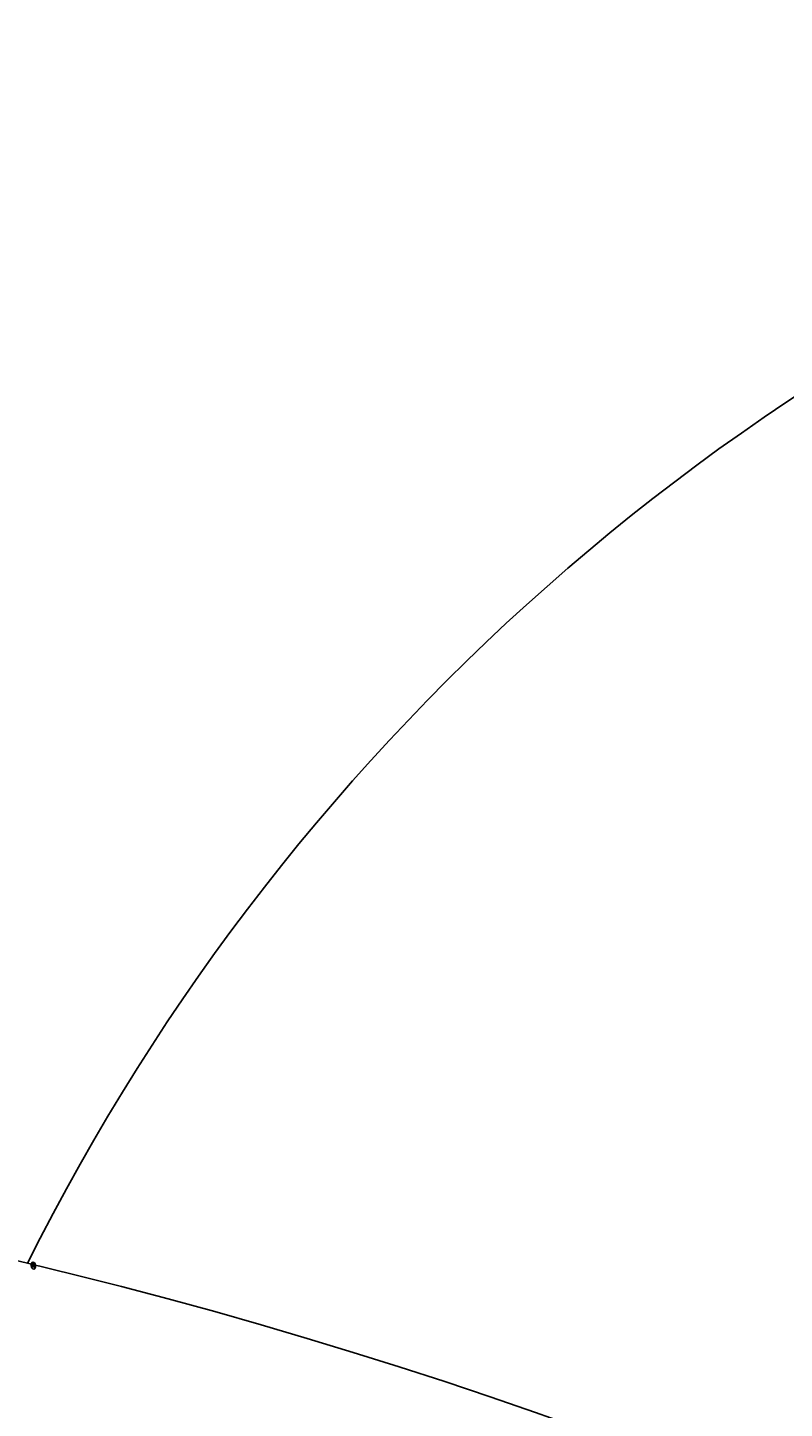
# Model space of a CAD drawing. Units: millimetres. Extents: x 2074 to 4174, y 1689 to 3174.
# Drawn here: x 2817 to 2818, y 2669 to 2670 of the extents above; entities that cross this region are included whole.
import ezdxf

# ---------------------------------------------------------------- set-up
doc = ezdxf.new("R2010")
doc.units = ezdxf.units.MM
doc.layers.add('H-08.木作(細線)', color=8, linetype='Continuous')
doc.layers.add('logo', color=240, linetype='Continuous', plot=False)
doc.styles.get("Standard").update_dxf_attribs({"font": 'arial.ttf'})

# ---------------------------------------------------------------- blocks, each defined once
blk = doc.blocks.new('logo')
at = {"layer": 'logo'}
h = blk.add_hatch(color=256, dxfattribs=at)
edge = h.paths.add_edge_path()
edge.add_ellipse((0.18, 0.6), major_axis=(0.323, 0.566), ratio=0.659111, start_angle=263.8576, end_angle=429.825)
edge.add_arc((0.02, 1.39), 0.399, 258.9967, 261.058)
edge.add_ellipse((0.18, 0.6), major_axis=(0.314, 0.551), ratio=0.659838, start_angle=263.243, end_angle=428.5195, ccw=False)
edge.add_arc((0.51, 0.37), 0.0433, 263.9962, 282.4455)
edge = h.paths.add_edge_path()
edge.add_ellipse((0.18, 0.6), major_axis=(0.314, 0.551), ratio=0.659838, start_angle=70.2744, end_angle=262.8394, ccw=False)
edge.add_arc((0.03, 1.2), 0.237, 245.2323, 248.2557, ccw=False)
edge.add_ellipse((0.18, 0.6), major_axis=(0.323, 0.566), ratio=0.659111, start_angle=71.1999, end_angle=263.5875)
edge.add_arc((0.5, 0.37), 0.0389, 266.4658, 288.3928, ccw=False)
edge = h.paths.add_edge_path(flags=17)
edge.add_line((0.2, 1.02), (0.2, 1.03))
edge.add_arc((0.02, 1.39), 0.399, 261.058, 296.4699, ccw=False)
edge.add_ellipse((0.18, 0.6), major_axis=(0.314, 0.551), ratio=0.659838, start_angle=68.5195, end_angle=70.2744)
edge.add_arc((0.03, 1.2), 0.237, 248.2557, 287.7329)
edge.add_arc((0.18, 0.84), 0.155, 119.2735, 139.7006)
edge.add_arc((0.45, 0.59), 0.526, 137.2638, 146.3296)
edge.add_arc((0.7, 0.49), 0.794, 150.4954, 153.1332)
edge.add_arc((0.17, 0.07), 0.799, 100.8186, 103.2077, ccw=False)
edge.add_arc((0.3, 0.68), 0.325, 138.9231, 148.8948, ccw=False)
edge.add_arc((0.62, 0.39), 0.758, 124.4657, 138.4002, ccw=False)
edge = h.paths.add_edge_path()
edge.add_arc((0.03, 1.2), 0.237, 233.3596, 245.2323)
edge.add_ellipse((0.18, 0.6), major_axis=(0.323, 0.566), ratio=0.659111, start_angle=69.825, end_angle=71.1999, ccw=False)
edge.add_arc((0.02, 1.39), 0.399, 251.1923, 258.9967, ccw=False)
h.paths.add_polyline_path([(-0.05, 0.82, -0.021859), (-0.02, 0.83, -0.004955), (-0.01, 0.85, 0.012967), (-0.05, 0.83, 0.223317), (-0.2, 0.65, 0.425243), (-0.17, 0.61, 0.393247), (-0.02, 0.74, -0.084558), (0.02, 0.84, 0.019194), (-0.02, 0.83, 0.004726), (-0.02, 0.82, 0.021148), (-0.04, 0.73, -0.080721), (-0.07, 0.66, -0.104113), (-0.11, 0.63, -0.094873), (-0.16, 0.62, -0.207877), (-0.18, 0.64, -0.223034), (-0.18, 0.67, -0.16869)], flags=17)
h.paths.add_polyline_path([(0.36, 0.97, 0.088592), (0.28, 0.95, 0.140724), (0.2, 0.82, -0.012272), (0.2, 0.81, -0.041532), (0.22, 0.8, 0.005558), (0.22, 0.82, -0.187874)], flags=17)
h.paths.add_polyline_path([(0.19, 0.73, 0.011592), (0.2, 0.77, 0.056884), (0.19, 0.79, -0.271208), (0.1, 0.71, -0.679677), (0.04, 0.82, -0.290071), (0.16, 0.82, -0.103922), (0.19, 0.79, 0.053349), (0.2, 0.81, -0.004508), (0.2, 0.82, 0.220604), (0.1, 0.86, -0.015501), (0.05, 0.85, 0.008768), (0.03, 0.85, 0.029539), (0.02, 0.84, 1.009367)], flags=17)
h.paths.add_polyline_path([(0.22, 0.8, -0.008928), (0.2, 0.77, -0.347678), (0.17, 0.63, 0.00727), (0.06, 0.58, -0.035606), (0.06, 0.58, 0.01139), (0.07, 0.57, 0.012101), (0.15, 0.61, 0.461639)], flags=17)
h.paths.add_polyline_path([(0.11, 0.67, 0.433181), (0.03, 0.63, 0.04486), (0.03, 0.62, -0.026783), (0.04, 0.62, -0.142026), (0.05, 0.64, -0.307429), (0.09, 0.66, -0.953401), (0.07, 0.62, 0.069613), (0.04, 0.62, 0.042891), (0.04, 0.62, -0.067719), (0.07, 0.61, 0.893379)], flags=17)
h.paths.add_polyline_path([(0.02, 0.61, -0.009243), (0.03, 0.61, -0.026651), (0.03, 0.62, 0.013684), (0.02, 0.62, 0.174326), (0, 0.61, 0.391287), (0.01, 0.57, 0.210555), (0.04, 0.56), (0.04, 0.56, 0.001326), (0.05, 0.57, -0.005065), (0.05, 0.57, -0.027528), (0.04, 0.57, -0.195292), (0.02, 0.58, -0.659298)], flags=17)
h.paths.add_polyline_path([(0.04, 0.62, 0.023127), (0.03, 0.61, 0.184672), (0.04, 0.57, 0.098355), (0.06, 0.58, -0.009788), (0.05, 0.58, -0.240413)], flags=17)
h.paths.add_polyline_path([(0.07, 0.57, -0.002039), (0.05, 0.57, 0.07599), (0.1, 0.55, 0.108431), (0.23, 0.55, -0.004552), (0.23, 0.56, -0.028332), (0.17, 0.55, -0.123708)], flags=17)
h.paths.add_polyline_path([(0.4, 0.74, -0.55173), (0.42, 0.69, -0.18979), (0.3, 0.57, -0.013881), (0.27, 0.56, 0.011039), (0.27, 0.56, 0.022162), (0.29, 0.56, -0.010966), (0.31, 0.57, -0.001761), (0.35, 0.58, 0.034744), (0.38, 0.6, 0.086103), (0.43, 0.67, 0.506659), (0.4, 0.76, 0.355205), (0.25, 0.67, 0.093422), (0.23, 0.56, 0.017263), (0.27, 0.56, -0.31391)], flags=17)
h.paths.add_polyline_path([(0.26, 0.55, -0.009702), (0.27, 0.55, -0.004936), (0.27, 0.56, -0.035369), (0.24, 0.55, -0.002587), (0.23, 0.55, 0.014405), (0.24, 0.53, -0.020509)], flags=17)
h.paths.add_polyline_path([(0.27, 0.55, -0.007857), (0.27, 0.55, 0.009702), (0.26, 0.55, 0.020509), (0.24, 0.53, 0.000681), (0.24, 0.53, -0.002588), (0.24, 0.53, -0.013713), (0.25, 0.53, -0.01198)], flags=17)
h.paths.add_polyline_path([(0.28, 0.52, -0.036579), (0.27, 0.55, 0.01198), (0.25, 0.53, 0.013411), (0.24, 0.53, 0.001089), (0.24, 0.53, 0.015933), (0.24, 0.43, -0.190203), (0.19, 0.3, -0.266161), (0.12, 0.27, -0.207317), (0.18, 0.48, -0.064593), (0.24, 0.53, -0.001017), (0.24, 0.53, -0.000681), (0.24, 0.53, 0.152538), (0.11, 0.38, 0.230241), (0.11, 0.24, 0.234095), (0.21, 0.27, 0.172717), (0.27, 0.37, 0.028132), (0.28, 0.44, -0.014352), (0.28, 0.46, 0.062016), (0.31, 0.45, 0.349487), (0.46, 0.53, 0.392407), (0.44, 0.61, 0.130108), (0.38, 0.6, 0.001865), (0.35, 0.58, -0.054721), (0.29, 0.56, 0.014593), (0.27, 0.55, 0.007857), (0.27, 0.55, -0.01108), (0.3, 0.56, -0.100678), (0.41, 0.59, -0.349203), (0.43, 0.57, -0.402437), (0.32, 0.46, -0.009974), (0.32, 0.47, 0.613372), (0.29, 0.51, 0.175713), (0.28, 0.5, -0.002484), (0.28, 0.49, -0.463644), (0.3, 0.49, -0.513768), (0.3, 0.47, -0.075052), (0.28, 0.48, 0.007944)], flags=17)
h.paths.add_polyline_path([(0.31, 0.45, -0.062016), (0.28, 0.46, -0.007786), (0.28, 0.44, 0.027572), (0.28, 0.41, 0.0582), (0.28, 0.4, 0.26466), (0.38, 0.29, 0.315327), (0.49, 0.33, -0.025867), (0.49, 0.33, -0.380363), (0.35, 0.33, -0.153954), (0.31, 0.4, -0.090831)], flags=17)
h.paths.add_polyline_path([(0.46, 0.37, 0.336432), (0.49, 0.33, 0.025867), (0.49, 0.33, 0.026394), (0.5, 0.33, -0.025927), (0.49, 0.33, -0.173285), (0.47, 0.35, -0.685315), (0.49, 0.38, -0.491027), (0.5, 0.35, -0.040547), (0.49, 0.33, 0.025927), (0.5, 0.33, 0.139653), (0.51, 0.36, 1.004843)], flags=17)
h.paths.add_polyline_path([(0.41, 1, 0.143839), (0.35, 1, 0.069213), (0.28, 0.95, -0.088592), (0.36, 0.97, 0.404636)], flags=17)
h.paths.add_polyline_path([(0.27, 0.95, -0.01627), (0.28, 0.95, -0.069213), (0.35, 1, 0.037626), (0.22, 0.93, -0.082213), (0.04, 0.85, 0.004306), (0.02, 0.85, 0.008989), (0.02, 0.84, -0.006474), (0.03, 0.85, -0.136946), (0.1, 0.86, 0.054668)], flags=17)
for points in [[(0.02, 0.84, 0.019194), (-0.02, 0.83, 0.004726), (-0.02, 0.82, -0.044587), (-0.04, 0.73, -0.07623), (-0.08, 0.67, -0.235864), (-0.16, 0.62, -0.450297), (-0.18, 0.67, -0.16869), (-0.05, 0.82, -0.021859), (-0.02, 0.83, -0.004955), (-0.01, 0.85, 0.012967), (-0.05, 0.83, 0.223317), (-0.2, 0.65, 0.425243), (-0.17, 0.61, 0.393247), (-0.02, 0.74, -0.084558)], [(-0.16, 0.62, -0.206522), (-0.18, 0.64, 0.207877), (-0.16, 0.62, 0.024305), (-0.15, 0.62, -0.043373)], [(0.27, 0.56, -0.011039), (0.27, 0.56, -0.017263), (0.23, 0.56, 0.004552), (0.23, 0.55, 0.002587), (0.24, 0.55, 0.035369)]]:
    blk.add_hatch(color=256, dxfattribs=at).paths.add_polyline_path(points)
h = blk.add_hatch(color=256, dxfattribs=at)
edge = h.paths.add_edge_path()
edge.add_ellipse((0.18, 0.6), major_axis=(0.314, 0.551), ratio=0.659838, start_angle=68.5195, end_angle=70.2744, ccw=False)
edge.add_arc((0.02, 1.39), 0.399, 258.9967, 261.058, ccw=False)
edge.add_ellipse((0.18, 0.6), major_axis=(0.323, 0.566), ratio=0.659111, start_angle=69.825, end_angle=71.1999)
edge.add_arc((0.03, 1.2), 0.237, 245.2323, 248.2557)
h = blk.add_hatch(color=256, dxfattribs=at)
h.paths.add_polyline_path([(0.22, 0.8, 0.041532), (0.2, 0.81, 0.012272), (0.2, 0.82, 0.004508), (0.2, 0.81, -0.053349), (0.19, 0.79, -0.056884), (0.2, 0.77, 0.008928)])
h.paths.add_polyline_path([(0.02, 0.84, -0.008989), (0.02, 0.85, 0.010425), (-0.01, 0.85, 0.004955), (-0.02, 0.83, -0.019194)])
h.paths.add_polyline_path([(0.1, 0.86, 0.136946), (0.03, 0.85, -0.008768), (0.05, 0.85, 0.015501)])
h.paths.add_polyline_path([(0.04, 0.62, 0.026783), (0.03, 0.62, 0.026651), (0.03, 0.61, -0.023127), (0.04, 0.62, -0.042891)])
h.paths.add_polyline_path([(0.07, 0.57, -0.01139), (0.06, 0.58, -0.098355), (0.04, 0.57, 0.027528), (0.05, 0.57, 0.005065), (0.05, 0.57, 0.002039)])
for p, q in [((0.04, 0.56), (0.04, 0.56)), ((0.2, 1.03), (0.2, 1.02))]:
    blk.add_line(p, q, dxfattribs=at)
at = {"layer": 'logo', "lineweight": 0}
for p, q in [((0.04, 0.56), (0.04, 0.56)), ((0.2, 1.02), (0.2, 1.03))]:
    blk.add_line(p, q, dxfattribs=at)
at = {"layer": 'logo'}
for points in [[(-0.17, 0.61, -0.425243), (-0.2, 0.65, -0.223317), (-0.05, 0.83, -0.027703), (0.04, 0.85, 0.082213), (0.22, 0.93, -0.037626), (0.35, 1, -0.143839), (0.41, 1, -0.872775)], [(-0.16, 0.62, -0.434531), (-0.18, 0.67, -0.16869), (-0.05, 0.82, 0.909183)], [(0.2, 1.02, 0.060876), (0.06, 0.9, 0.137716), (-0.02, 0.74, -0.393247), (-0.17, 0.61, 79.578459)], [(-0.11, 1.01, 0.200172), (0.2, 1.03, -0.066965)], [(-0.11, 1.01, 0.241802), (0.1, 0.98, 0.575938)], [(-0.05, 0.82, -0.056349), (0.05, 0.85, 0.070229), (0.27, 0.95, 0.769245)], [(-0.02, 0.82, 0.021148), (-0.04, 0.73, 0.658186)], [(0.06, 0.94, 0.039578), (0.01, 0.88, 0.021193), (-0.02, 0.82, 0.700396)], [(0.04, 0.56, -0.210555), (0.01, 0.57, -0.391287), (0, 0.61, -0.174326), (0.02, 0.62, -0.110406), (0.07, 0.62, 0.953401), (0.09, 0.66)], [(0.22, 0.82, -0.026083), (0.19, 0.73, -1.009367), (0.02, 0.84, 0.624773)], [(0.06, 0.58, -0.338614), (0.02, 0.58, -0.659298), (0.02, 0.61, -0.100316), (0.07, 0.61, 0.893379), (0.11, 0.67, 0.433181), (0.03, 0.63, 0.289299), (0.05, 0.57, 0.081086), (0.1, 0.55, -0.684784)], [(0.02, 0.84, -0.416943), (0.2, 0.81, 0.828532)], [(0.2, 0.81, -0.329321), (0.1, 0.71, -0.679677), (0.04, 0.82, 0.415871)], [(0.04, 0.82, -0.290071), (0.16, 0.82, -0.539799), (0.17, 0.63, 0.00727), (0.06, 0.58, -1.51475)], [(0.09, 0.66, 0.307429), (0.05, 0.64, 0.446432), (0.05, 0.58, 0.145269), (0.17, 0.55, -0.214979)], [(0.15, 0.61, -0.015466), (0.04, 0.56, 0.608014)], [(0.1, 0.98, 0.089367), (0.06, 0.94, 0.028397)], [(0.28, 0.46, -0.035926), (0.27, 0.37, -0.172717), (0.21, 0.27, -0.234095), (0.11, 0.24, -0.230241), (0.11, 0.38, -0.17359), (0.26, 0.55)], [(0.1, 0.55, 0.111049), (0.24, 0.55, 0.147976), (0.38, 0.6, 0.393525)], [(0.24, 0.53, 0.016972), (0.24, 0.43, -0.190203), (0.19, 0.3, -0.266161), (0.12, 0.27, -0.290937), (0.25, 0.53, 0.211969)], [(0.2, 0.81, -0.513007), (0.15, 0.61, -1.702754)], [(0.17, 0.55, 0.059536), (0.3, 0.57, 0.18979), (0.42, 0.69, 0.55173), (0.4, 0.74, 0.38162), (0.28, 0.52, -0.007944), (0.28, 0.48, -0.007944)], [(0.19, 1.02, 0.002733), (0.2, 1.02)], [(0.35, 1, 0.216717), (0.2, 0.81, 0.638327)], [(0.36, 0.97, 0.187874), (0.22, 0.82, 0.783226)], [(0.38, 0.6, 0.086103), (0.43, 0.67, 0.506659), (0.4, 0.76, 0.355205), (0.25, 0.67, 0.113269), (0.24, 0.53, 0.583131)], [(0.25, 0.53, -0.023063), (0.3, 0.56, -0.100678), (0.41, 0.59, -0.349203), (0.43, 0.57, -0.402437), (0.32, 0.46, -0.247136)], [(0.26, 0.55, -0.035274), (0.31, 0.57, -0.003626), (0.38, 0.6, 0.389489)], [(0.27, 0.95, -0.105013), (0.36, 0.97, 0.404636), (0.41, 1, 1.743742)], [(0.38, 0.6, -0.130108), (0.44, 0.61, -0.392407), (0.46, 0.53, -0.420619), (0.28, 0.46, -0.420619)], [(0.28, 0.5, -0.175713), (0.29, 0.51, -0.613372), (0.32, 0.47)], [(0.3, 0.47, 0.513768), (0.3, 0.49, 0.463644), (0.28, 0.49, 0.463644)], [(0.3, 0.47, -0.075052), (0.28, 0.48)], [(0.31, 0.45, 0.090831), (0.31, 0.4, 0.169704), (0.36, 0.32)], [(0.32, 0.47, 0.009974), (0.32, 0.46, 0.009974)], [(0.51, 0.36, -0.166662), (0.49, 0.33, -0.70739)]]:
    blk.add_lwpolyline(points, format="xyb", dxfattribs=at)
at = {"layer": 'logo', "lineweight": 0}
for centre, radius, start, end in [((0.07, 0.58), 0.28, 114.7362, 165.0904), ((-0.16, 0.65), 0.0374, 171.8348, 263.9838), ((0.09, 0.56), 0.292, 119.8523, 158.1526), ((-0.15, 0.65), 0.0336, 149.7688, 246.7364), ((-0.16, 0.76), 0.146, 267.5844, 353.4527), ((-0.17, 0.73), 0.111, 272.2715, 325.3573), ((0.02, 1.39), 0.399, 251.1923, 296.4699), ((-0.26, 0.8), 0.225, 324.2142, 341.6511), ((0.17, 0.07), 0.799, 103.2077, 106.1792), ((0.14, 0.4), 0.462, 110.1482, 115.1572), ((-0.51, 0.9), 0.5, 339.9296, 350.1414), ((0.7, 0.49), 0.794, 153.1332, 154.2687), ((0.7, 0.49), 0.794, 153.1332, 154.2687), ((0.14, 0.4), 0.462, 105.7498, 110.1482), ((0.14, 0.4), 0.462, 105.7498, 110.1482), ((0.3, 0.68), 0.325, 150.9548, 170.2881), ((0.7, 0.49), 0.794, 154.2687, 155.3518), ((0.7, 0.49), 0.794, 150.4954, 153.1332), ((0.17, 0.07), 0.799, 100.8186, 103.2077), ((0.17, 0.07), 0.799, 100.8186, 103.2077), ((0.02, 0.59), 0.027, 151.6425, 237.1215), ((0.1, 0.78), 0.101, 147.8295, 328.8978), ((0.03, 0.58), 0.0386, 98.6046, 138.1597), ((0.45, 0.59), 0.526, 137.2638, 146.3296), ((0.03, 0.6), 0.0177, 105.7526, 239.3398), ((0.03, 0.61), 0.0459, 234.5859, 282.1467), ((0.3, 0.68), 0.325, 138.9231, 148.8948), ((0.1, 0.73), 0.131, 121.8036, 128.5716), ((0.17, 0.07), 0.799, 99.8317, 100.8186), ((0.3, 0.68), 0.325, 148.8948, 150.9548), ((0.14, 0.4), 0.462, 104.2662, 105.7498), ((0.3, 0.68), 0.325, 148.8948, 150.9548), ((0.05, 0.51), 0.117, 102.4178, 105.5537), ((0.05, 0.49), 0.123, 101.6186, 103.7368), ((0.04, 0.61), 0.0383, 230.8646, 275.0659), ((0.1, 0.73), 0.131, 90.6121, 121.8036), ((0.14, 0.4), 0.462, 102.2567, 104.2662), ((0.09, 0.78), 0.0664, 143.3048, 280.117), ((0.09, 0.61), 0.0622, 70.679, 164.3644), ((0.09, 0.62), 0.064, 167.0919, 177.3661), ((0.05, 0.51), 0.117, 96.281, 102.4178), ((0.05, 0.49), 0.123, 96.3193, 101.6186), ((0.05, 0.51), 0.117, 96.281, 102.4178), ((0.09, 0.62), 0.064, 177.3661, 183.4727), ((0.05, 0.49), 0.123, 96.3193, 101.6186), ((0.09, 0.62), 0.064, 177.3661, 183.4727), ((0.09, 0.62), 0.064, 183.4727, 225.325), ((-0.1, 1.46), 0.618, 283.2744, 302.0739), ((0.1, 0.73), 0.11, 60.1861, 124.8898), ((0.08, 0.61), 0.0419, 133.7672, 166.1009), ((0.05, 0.51), 0.117, 80.3525, 96.281), ((0.08, 0.61), 0.0419, 166.1009, 175.9249), ((0.05, 0.49), 0.123, 80.8228, 96.3193), ((0.08, 0.61), 0.0419, 175.9249, 229.9973), ((0.08, 0.61), 0.0419, 166.1009, 175.9249), ((0.04, 0.61), 0.0383, 275.0659, 297.535), ((-0.68, 2.39), 1.97, 291.5203, 291.8241), ((0.09, 0.62), 0.064, 225.325, 231.6324), ((-0.19, 1.69), 0.875, 285.3109, 288.8633), ((0.08, 0.63), 0.0367, 83.4964, 151.8522), ((0.16, 0.76), 0.211, 238.695, 240.9381), ((-0.68, 2.39), 1.97, 291.8241, 292.2914), ((0.13, 0.7), 0.155, 239.2194, 256.6015), ((0.13, 0.7), 0.155, 238.0585, 239.2194), ((0.62, 0.39), 0.758, 124.4657, 138.4002), ((0.18, 0.84), 0.155, 119.2735, 139.7006), ((1.92, -2.98), 4.02, 115.8994, 117.5656), ((0.04, 0.61), 0.0383, 297.535, 305.6919), ((0.16, 0.76), 0.211, 240.9381, 243.5484), ((0.09, 0.65), 0.0353, 243.9263, 51.0341), ((0.08, 0.64), 0.0217, 251.3968, 65.9306), ((-0.68, 2.39), 1.97, 292.2914, 295.0645), ((0.16, 0.76), 0.211, 243.5484, 271.7569), ((0.26, 0.31), 0.166, 155.203, 207.0666), ((-0.19, 1.69), 0.875, 288.8633, 301.3798), ((0.1, 0.73), 0.131, 40.8505, 90.6121), ((0.08, 0.83), 0.116, 281.7653, 342.4614), ((0.16, 0.86), 0.321, 258.87, 283.6239), ((0.41, 0.25), 0.329, 122.0966, 156.7882), ((0.39, 0.3), 0.273, 124.9761, 186.879), ((0.1, 0.73), 0.13, 292.5765, 31.6961), ((0.1, 0.72), 0.114, 36.3079, 60.04), ((0.1, 0.72), 0.114, 306.5995, 23.2852), ((0.14, 1.13), 0.581, 272.9888, 279.4802), ((0.08, 0.83), 0.116, 342.4614, 354.6764), ((0.08, 0.83), 0.116, 342.4614, 354.6764), ((0.1, 0.72), 0.114, 23.2852, 36.3079), ((0.1, 0.72), 0.114, 23.2852, 36.3079), ((-0.61, 1.07), 0.874, 336.959, 339.6154), ((0.47, 0.74), 0.286, 131.3266, 163.3678), ((0.47, 0.74), 0.286, 163.3678, 164.401), ((0.1, 0.73), 0.131, 38.0381, 40.8505), ((0.47, 0.74), 0.286, 163.3678, 164.401), ((0.1, 0.73), 0.131, 38.0381, 40.8505), ((0.1, 0.73), 0.13, 31.6961, 41.2089), ((0.1, 0.73), 0.13, 31.6961, 41.2089), ((-0.61, 1.07), 0.874, 339.6154, 341.6615), ((-0.61, 1.07), 0.874, 339.6154, 341.6615), ((0.71, 0.13), 0.935, 112.6486, 121.2678), ((0.49, 0.72), 0.291, 117.4328, 159.9943), ((-0.61, 1.07), 0.874, 341.6615, 342.9354), ((0.14, 1.13), 0.581, 279.4802, 283.4362), ((0.55, 0.57), 0.32, 182.4453, 183.4886), ((0.16, 0.86), 0.321, 283.6239, 284.2167), ((0.55, 0.57), 0.32, 183.4886, 186.7897), ((0.22, 0.81), 0.256, 273.4512, 281.5539), ((0.41, 0.25), 0.329, 117.3968, 122.0966), ((0.4, 0.3), 0.281, 122.374, 125.4474), ((-0.3, 0.45), 0.545, 7.5429, 8.1488), ((0.55, 0.57), 0.32, 186.7897, 186.9458), ((0.38, 0.63), 0.137, 82.2276, 160.4489), ((0.52, 0.03), 0.577, 115.5374, 118.2829), ((0.44, 0.18), 0.406, 114.5532, 116.7766), ((0.38, 0.75), 0.226, 115.8995, 119.6279), ((0.46, 0.56), 0.187, 109.838, 179.5483), ((0.14, 1.13), 0.581, 283.4362, 286.6173), ((0.46, 0.56), 0.187, 179.5483, 182.0782), ((0.22, 0.81), 0.256, 281.5539, 286.6322), ((0.44, 0.18), 0.406, 111.2089, 114.5532), ((0.52, 0.03), 0.577, 112.9982, 115.5374), ((0.46, 0.56), 0.187, 182.0782, 183.2094), ((0.46, 0.56), 0.187, 183.2094, 185.01), ((0.46, 0.56), 0.187, 185.01, 193.3895), ((0.47, 0.74), 0.286, 115.4894, 131.3266), ((0.47, 0.74), 0.286, 115.4894, 131.3266), ((0.38, 0.75), 0.226, 95.6485, 115.8995), ((0.38, 0.75), 0.226, 95.6485, 115.8995), ((0.34, 0.58), 0.136, 244.3758, 335.626), ((-1.08, 0.39), 1.36, 3.6768, 5.4974), ((0.29, 0.48), 0.0241, 86.756, 126.6195), ((-1.08, 0.39), 1.36, 4.2266, 4.7959), ((0.29, 0.48), 0.0148, 48.9877, 148.4858), ((0.32, 0.54), 0.0724, 235.2903, 252.4587), ((0.6, 0.44), 0.32, 175.9493, 185.5558), ((0.34, 0.58), 0.136, 244.3758, 258.5706), ((0.6, 0.44), 0.32, 175.9493, 185.5558), ((0.32, 0.4), 0.038, 179.2922, 192.6156), ((0.42, 0.43), 0.142, 192.9154, 252.2115), ((0.22, 0.81), 0.256, 286.6322, 299.1609), ((0.44, 0.18), 0.406, 108.6958, 111.2089), ((0.3, 0.48), 0.0251, 327.1994, 93.2945), ((0.22, 0.78), 0.227, 292.2367, 335.222), ((0.43, 0.3), 0.29, 94.0374, 117.0335), ((0.29, 0.48), 0.016, 301.3037, 50.0743), ((2.55, -4.36), 5.41, 114.0704, 114.474), ((0.46, 0.43), 0.143, 189.1555, 227.6818), ((0.32, 0.58), 0.111, 267.175, 354.8617), ((0.43, 0.44), 0.113, 165.2767, 167.5624), ((0.42, 0.41), 0.104, 219.3152, 312.3495), ((0.39, 0.9), 0.101, 81.2439, 113.9848), ((0.22, 0.81), 0.256, 299.1609, 307.1205), ((2.55, -4.36), 5.41, 113.6429, 114.0704), ((0.37, 1.01), 0.0392, 258.5502, 346.6702), ((0.21, 0.8), 0.262, 310.2009, 329.8856), ((0.42, 0.5), 0.103, 81.5328, 111.1847), ((0.41, 0.39), 0.106, 252.0283, 322.0343), ((0.38, 0.7), 0.0613, 327.2799, 74.7579), ((0.39, 0.7), 0.0345, 330.444, 85.9913), ((0.41, 0.56), 0.0267, 8.5098, 85.5073), ((0.41, 0.55), 0.0627, 337.3085, 63.01), ((0.49, 0.36), 0.0248, 345.864, 166.4176), ((0.5, 0.37), 0.0389, 177.6916, 252.0699), ((0.49, 0.36), 0.0192, 85.2505, 222.9442), ((0.51, 0.37), 0.0433, 213.0653, 252.3889), ((0.48, 0.36), 0.0263, 331.2506, 75.8597), ((0.43, 0.4), 0.0917, 317.7365, 327.0242), ((0.51, 0.37), 0.0433, 252.3889, 295.424), ((0.5, 0.37), 0.0389, 252.0699, 306.6919)]:
    blk.add_arc(centre, radius, start, end, dxfattribs=at)
at = {"layer": 'logo'}
for major_axis, ratio in [((0.323, 0.566), 0.659111), ((0.314, 0.551), 0.659838)]:
    blk.add_ellipse((0.18, 0.6), major_axis=major_axis, ratio=ratio, dxfattribs=at)
at = {"layer": 'logo', "insert": (-0.18, 0.21), "char_height": 0.0564, "width": 0.7641, "attachment_point": 1}
blk.add_mtext('{\\fVerdana|b0|i1|c0|p34;GOODWARE}', dxfattribs=at)
blk = doc.blocks.new('SE-21004L-d')
at = {"layer": 'H-08.木作(細線)'}
blk.add_arc((31.95428, 14.04991), 0.84778, 26.76462, 117.84373, dxfattribs=at)
blk.add_spline([(23.8744, 6.52032), (24.4815, 9.2285), (27.17006, 13.49659), (29.08685, 15.14063), (30.71852, 15.35906), (31.55831, 14.79954), (32.18701, 12.53196), (31.25063, 7.77718), (29.44616, 4.77925), (28.12884, 3.81435), (27.30292, 3.57915)], degree=3, dxfattribs=at)
at = {"layer": 'H-08.木作(細線)', "xscale": 0.002, "yscale": 0.002, "zscale": 0.002}
blk.add_blockref('logo', (31.55917, 14.7963), dxfattribs=at)

msp = doc.modelspace()

# ---------------------------------------------------------------- block references
at = {"rotation": 35.68491430169599}
msp.add_blockref('SE-21004L-d', (2800.40142, 2638.67037), dxfattribs=at)

doc.saveas('drawing.dxf')
